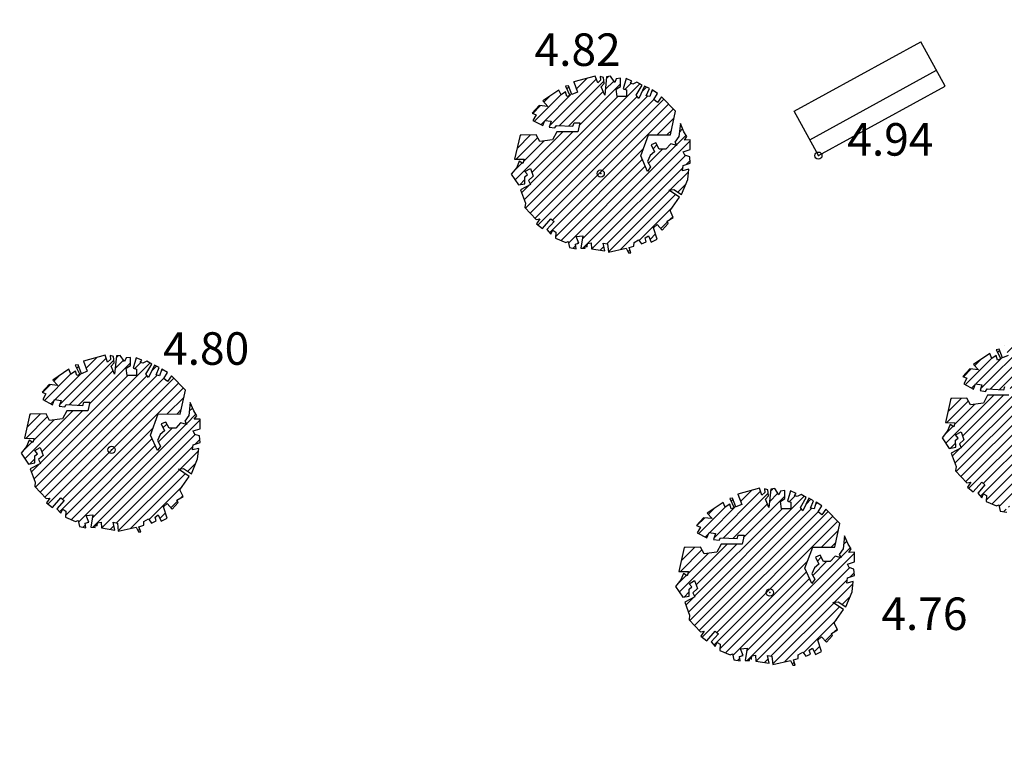
# Model space of a CAD drawing. Units: millimetres. Extents: x 552518 to 553826, y 4792642 to 4794260.
# Drawn here: x 552676 to 552689, y 4794191 to 4794201 of the extents above; entities that cross this region are included whole.
import ezdxf

# ---------------------------------------------------------------- set-up
doc = ezdxf.new("R2010")
doc.units = ezdxf.units.MM
for name, color, linetype in [('Contorno$0$0U_ARBOLES EXIST', 251, 'Continuous'), ('Contorno$0$0U_ORDENACION', 252, 'Continuous'), ('Contorno$0$0U_PTOS_COTAS', 2, 'Continuous'), ('Contorno$0$0U_PTOS_PUNTO', 2, 'Continuous')]:
    doc.layers.add(name, color=color, linetype=linetype)
doc.layers.add('Contorno$0$0U_S-VIAL EXIST', color=7, linetype='Continuous', true_color=0xececec)
doc.styles.add('Contorno$0$Standard', font='txt')

# ---------------------------------------------------------------- blocks, each defined once
blk = doc.blocks.new('Contorno')
at = {"layer": 'Contorno$0$0U_ARBOLES EXIST'}
h = blk.add_hatch(dxfattribs=at)
h.set_pattern_fill('ANSI31', color=256, scale=0.03, style=0)
h.set_pattern_definition([(45, (172.70619, 71.32523), (-0.067351920908, 0.067351920908), [])])
h.paths.add_polyline_path([(552683.45, 4794198.093), (552683.468, 4794198.009), (552683.56, 4794197.993), (552683.55, 4794198.055), (552683.598, 4794198.07), (552683.563, 4794198.162), (552683.655, 4794198.172), (552683.627, 4794198.001), (552683.688, 4794197.999), (552683.69, 4794198.037), (552683.714, 4794198.019), (552683.719, 4794198.063), (552683.77, 4794198.073), (552683.775, 4794197.991), (552683.959, 4794197.961), (552683.935, 4794198.07), (552683.997, 4794198.058), (552684.007, 4794197.945), (552684.253, 4794198.001), (552684.285, 4794197.935), (552684.319, 4794197.937), (552684.293, 4794198.009), (552684.36, 4794198.029), (552684.362, 4794198.08), (552684.426, 4794198.116), (552684.467, 4794198.06), (552684.531, 4794198.088), (552684.515, 4794198.141), (552684.561, 4794198.172), (552684.6, 4794198.083), (552684.684, 4794198.126), (552684.633, 4794198.282), (552684.682, 4794198.328), (552684.753, 4794198.251), (552684.835, 4794198.343), (552684.819, 4794198.374), (552684.903, 4794198.425), (552684.86, 4794198.519), (552684.99, 4794198.704), (552684.842, 4794198.803), (552684.911, 4794198.811), (552685.019, 4794198.741), (552685.105, 4794198.949), (552685.121, 4794199.092), (552685.034, 4794199.071), (552685.044, 4794199.143), (552685.141, 4794199.175), (552685.133, 4794199.265), (552685.067, 4794199.286), (552685.044, 4794199.334), (552685.138, 4794199.364), (552685.141, 4794199.497), (552685.06, 4794199.495), (552685.095, 4794199.543), (552685.052, 4794199.609), (552685.004, 4794199.725), (552684.983, 4794199.546), (552684.929, 4794199.466), (552684.955, 4794199.421), (552684.871, 4794199.444), (552684.801, 4794199.37), (552684.712, 4794199.37), (552684.664, 4794199.456), (552684.6, 4794199.431), (552684.646, 4794199.334), (552684.587, 4794199.283), (552684.549, 4794199.199), (552684.59, 4794199.124), (552684.549, 4794199.063), (552684.454, 4794199.276), (552684.562, 4794199.569), (552684.866, 4794199.566), (552684.937, 4794199.895), (552684.743, 4794200.095), (552684.687, 4794200.016), (552684.636, 4794200.057), (552684.689, 4794200.141), (552684.611, 4794200.189), (552684.58, 4794200.098), (552684.531, 4794200.108), (552684.575, 4794200.21), (552684.508, 4794200.243), (552684.427, 4794200.072), (552684.391, 4794200.118), (552684.473, 4794200.256), (552684.401, 4794200.297), (552684.347, 4794200.269), (552684.311, 4794200.281), (552684.332, 4794200.312), (552684.253, 4794200.346), (552684.212, 4794200.203), (552684.26, 4794200.19), (552684.26, 4794200.1), (552684.131, 4794200.1), (552684.117, 4794200.2), (552684.177, 4794200.238), (552684.177, 4794200.351), (552684.117, 4794200.343), (552684.095, 4794200.292), (552684.036, 4794200.378), (552683.982, 4794200.371), (552683.956, 4794200.118), (552683.908, 4794200.23), (552683.951, 4794200.276), (552683.941, 4794200.361), (552683.895, 4794200.376), (552683.898, 4794200.322), (552683.859, 4794200.287), (552683.824, 4794200.381), (552683.527, 4794200.3), (552683.578, 4794200.159), (552683.5, 4794200.126), (552683.454, 4794200.246), (552683.413, 4794200.241), (552683.476, 4794200.113), (552683.433, 4794200.098), (552683.415, 4794200.161), (552683.352, 4794200.12), (552683.323, 4794200.188), (552683.101, 4794200.037), (552683.17, 4794199.962), (552683.05, 4794199.975), (552682.953, 4794199.868), (552683.006, 4794199.845), (552682.963, 4794199.766), (552683.098, 4794199.695), (552683.127, 4794199.768), (552683.216, 4794199.756), (552683.19, 4794199.674), (552683.267, 4794199.664), (552683.287, 4794199.697), (552683.517, 4794199.686), (552683.532, 4794199.732), (552683.612, 4794199.732), (552683.586, 4794199.61), (552683.295, 4794199.61), (552683.236, 4794199.5), (552683.057, 4794199.477), (552683.009, 4794199.569), (552682.785, 4794199.564), (552682.71, 4794199.232), (552682.843, 4794199.23), (552682.825, 4794199.171), (552682.774, 4794199.204), (552682.739, 4794199.118), (552682.664, 4794199.023), (552682.764, 4794198.875), (552682.853, 4794198.89), (552682.851, 4794198.987), (552682.889, 4794199.018), (552682.851, 4794199.061), (552682.928, 4794199.104), (552682.965, 4794198.995), (552682.904, 4794198.936), (552682.93, 4794198.883), (552682.79, 4794198.808), (552682.858, 4794198.625), (552682.851, 4794198.563), (552683.009, 4794198.397), (552683.06, 4794198.405), (552683.014, 4794198.339), (552683.096, 4794198.272), (552683.213, 4794198.407), (552683.256, 4794198.369), (552683.157, 4794198.257), (552683.213, 4794198.193), (552683.239, 4794198.249), (552683.282, 4794198.223), (552683.277, 4794198.139), (552683.417, 4794198.078)])
h = blk.add_hatch(dxfattribs=at)
h.set_pattern_fill('ANSI31', color=256, scale=0.03, style=0)
h.set_pattern_definition([(45, (178.66668, 67.680865), (-0.067351920908, 0.067351920908), [])])
h.paths.add_polyline_path([(552689.411, 4794194.449), (552689.429, 4794194.364), (552689.521, 4794194.349), (552689.511, 4794194.41), (552689.559, 4794194.426), (552689.523, 4794194.518), (552689.615, 4794194.528), (552689.587, 4794194.357), (552689.649, 4794194.354), (552689.651, 4794194.393), (552689.674, 4794194.375), (552689.679, 4794194.418), (552689.73, 4794194.429), (552689.735, 4794194.347), (552689.919, 4794194.316), (552689.896, 4794194.426), (552689.957, 4794194.413), (552689.968, 4794194.301), (552690.213, 4794194.357), (552690.246, 4794194.291), (552690.279, 4794194.293), (552690.254, 4794194.364), (552690.32, 4794194.385), (552690.322, 4794194.436), (552690.387, 4794194.471), (552690.428, 4794194.415), (552690.491, 4794194.444), (552690.476, 4794194.497), (552690.522, 4794194.528), (552690.56, 4794194.439), (552690.644, 4794194.482), (552690.593, 4794194.638), (552690.642, 4794194.684), (552690.714, 4794194.607), (552690.795, 4794194.699), (552690.78, 4794194.73), (552690.864, 4794194.781), (552690.821, 4794194.875), (552690.951, 4794195.059), (552690.803, 4794195.158), (552690.872, 4794195.166), (552690.979, 4794195.097), (552691.066, 4794195.304), (552691.081, 4794195.447), (552690.995, 4794195.427), (552691.005, 4794195.498), (552691.102, 4794195.531), (552691.094, 4794195.621), (552691.027, 4794195.641), (552691.005, 4794195.689), (552691.099, 4794195.72), (552691.102, 4794195.853), (552691.02, 4794195.851), (552691.056, 4794195.899), (552691.012, 4794195.965), (552690.964, 4794196.08), (552690.944, 4794195.902), (552690.89, 4794195.822), (552690.915, 4794195.776), (552690.831, 4794195.8), (552690.762, 4794195.725), (552690.673, 4794195.725), (552690.624, 4794195.812), (552690.561, 4794195.786), (552690.607, 4794195.689), (552690.547, 4794195.638), (552690.51, 4794195.555), (552690.55, 4794195.48), (552690.509, 4794195.419), (552690.415, 4794195.631), (552690.522, 4794195.924), (552690.826, 4794195.922), (552690.898, 4794196.251), (552690.704, 4794196.45), (552690.648, 4794196.371), (552690.597, 4794196.412), (552690.65, 4794196.496), (552690.571, 4794196.545), (552690.54, 4794196.453), (552690.491, 4794196.463), (552690.535, 4794196.565), (552690.469, 4794196.599), (552690.387, 4794196.428), (552690.351, 4794196.474), (552690.433, 4794196.611), (552690.362, 4794196.652), (552690.308, 4794196.625), (552690.272, 4794196.637), (552690.292, 4794196.668), (552690.214, 4794196.701), (552690.173, 4794196.558), (552690.221, 4794196.545), (552690.221, 4794196.455), (552690.091, 4794196.455), (552690.078, 4794196.555), (552690.137, 4794196.594), (552690.137, 4794196.706), (552690.078, 4794196.698), (552690.055, 4794196.647), (552689.996, 4794196.734), (552689.942, 4794196.727), (552689.917, 4794196.474), (552689.869, 4794196.586), (552689.912, 4794196.632), (552689.901, 4794196.717), (552689.856, 4794196.732), (552689.858, 4794196.678), (552689.82, 4794196.642), (552689.784, 4794196.737), (552689.488, 4794196.655), (552689.539, 4794196.515), (552689.46, 4794196.481), (552689.414, 4794196.602), (552689.373, 4794196.596), (552689.437, 4794196.469), (552689.394, 4794196.453), (552689.376, 4794196.517), (552689.312, 4794196.476), (552689.284, 4794196.543), (552689.062, 4794196.392), (552689.13, 4794196.318), (552689.011, 4794196.331), (552688.914, 4794196.224), (552688.967, 4794196.2), (552688.924, 4794196.122), (552689.059, 4794196.05), (552689.087, 4794196.124), (552689.176, 4794196.111), (552689.151, 4794196.03), (552689.227, 4794196.019), (552689.248, 4794196.052), (552689.478, 4794196.042), (552689.493, 4794196.088), (552689.572, 4794196.088), (552689.547, 4794195.965), (552689.256, 4794195.966), (552689.197, 4794195.856), (552689.018, 4794195.833), (552688.97, 4794195.925), (552688.745, 4794195.92), (552688.671, 4794195.588), (552688.803, 4794195.586), (552688.786, 4794195.527), (552688.735, 4794195.56), (552688.699, 4794195.473), (552688.625, 4794195.378), (552688.725, 4794195.23), (552688.814, 4794195.246), (552688.811, 4794195.343), (552688.849, 4794195.373), (552688.811, 4794195.417), (552688.888, 4794195.46), (552688.926, 4794195.351), (552688.865, 4794195.292), (552688.89, 4794195.238), (552688.75, 4794195.164), (552688.819, 4794194.98), (552688.811, 4794194.919), (552688.97, 4794194.753), (552689.021, 4794194.761), (552688.975, 4794194.694), (552689.056, 4794194.628), (552689.174, 4794194.763), (552689.217, 4794194.725), (552689.118, 4794194.612), (552689.174, 4794194.548), (552689.199, 4794194.604), (552689.242, 4794194.579), (552689.237, 4794194.495), (552689.378, 4794194.434)])
h = blk.add_hatch(dxfattribs=at)
h.set_pattern_fill('ANSI31', color=256, scale=0.03, style=0)
h.set_pattern_definition([(45, (165.92351, 67.4641), (-0.067351920908, 0.067351920908), [])])
h.paths.add_polyline_path([(552676.668, 4794194.232), (552676.686, 4794194.148), (552676.778, 4794194.132), (552676.767, 4794194.194), (552676.816, 4794194.209), (552676.78, 4794194.301), (552676.872, 4794194.311), (552676.844, 4794194.14), (552676.905, 4794194.137), (552676.908, 4794194.176), (552676.931, 4794194.158), (552676.936, 4794194.202), (552676.987, 4794194.212), (552676.992, 4794194.13), (552677.176, 4794194.099), (552677.153, 4794194.209), (552677.214, 4794194.196), (552677.225, 4794194.084), (552677.47, 4794194.14), (552677.503, 4794194.074), (552677.536, 4794194.076), (552677.511, 4794194.147), (552677.577, 4794194.168), (552677.579, 4794194.219), (552677.644, 4794194.255), (552677.684, 4794194.198), (552677.748, 4794194.227), (552677.733, 4794194.28), (552677.778, 4794194.311), (552677.817, 4794194.222), (552677.901, 4794194.265), (552677.85, 4794194.421), (552677.899, 4794194.467), (552677.97, 4794194.39), (552678.052, 4794194.482), (552678.037, 4794194.513), (552678.121, 4794194.564), (552678.078, 4794194.658), (552678.207, 4794194.842), (552678.059, 4794194.942), (552678.129, 4794194.95), (552678.236, 4794194.88), (552678.323, 4794195.087), (552678.338, 4794195.23), (552678.251, 4794195.21), (552678.262, 4794195.281), (552678.359, 4794195.314), (552678.351, 4794195.404), (552678.284, 4794195.424), (552678.262, 4794195.473), (552678.356, 4794195.503), (552678.359, 4794195.636), (552678.277, 4794195.634), (552678.313, 4794195.682), (552678.269, 4794195.748), (552678.221, 4794195.864), (552678.2, 4794195.685), (552678.146, 4794195.605), (552678.172, 4794195.559), (552678.088, 4794195.583), (552678.019, 4794195.508), (552677.93, 4794195.508), (552677.881, 4794195.595), (552677.817, 4794195.57), (552677.863, 4794195.473), (552677.804, 4794195.422), (552677.766, 4794195.338), (552677.807, 4794195.263), (552677.766, 4794195.202), (552677.672, 4794195.414), (552677.779, 4794195.708), (552678.083, 4794195.705), (552678.155, 4794196.034), (552677.961, 4794196.233), (552677.904, 4794196.155), (552677.853, 4794196.196), (552677.907, 4794196.279), (552677.828, 4794196.328), (552677.797, 4794196.236), (552677.748, 4794196.247), (552677.792, 4794196.349), (552677.726, 4794196.382), (552677.644, 4794196.211), (552677.608, 4794196.257), (552677.69, 4794196.395), (552677.619, 4794196.436), (552677.565, 4794196.408), (552677.529, 4794196.42), (552677.549, 4794196.451), (552677.47, 4794196.484), (552677.43, 4794196.342), (552677.478, 4794196.328), (552677.478, 4794196.239), (552677.348, 4794196.239), (552677.335, 4794196.339), (552677.394, 4794196.377), (552677.394, 4794196.49), (552677.335, 4794196.482), (552677.312, 4794196.431), (552677.253, 4794196.517), (552677.199, 4794196.51), (552677.174, 4794196.257), (552677.125, 4794196.369), (552677.168, 4794196.415), (552677.158, 4794196.5), (552677.112, 4794196.515), (552677.115, 4794196.461), (552677.077, 4794196.425), (552677.041, 4794196.52), (552676.745, 4794196.439), (552676.796, 4794196.298), (552676.717, 4794196.264), (552676.671, 4794196.385), (552676.63, 4794196.38), (552676.694, 4794196.252), (552676.651, 4794196.237), (552676.632, 4794196.3), (552676.569, 4794196.259), (552676.54, 4794196.326), (552676.319, 4794196.175), (552676.387, 4794196.101), (552676.268, 4794196.114), (552676.171, 4794196.007), (552676.224, 4794195.984), (552676.181, 4794195.905), (552676.316, 4794195.833), (552676.344, 4794195.907), (552676.433, 4794195.895), (552676.408, 4794195.813), (552676.484, 4794195.803), (552676.505, 4794195.836), (552676.734, 4794195.825), (552676.75, 4794195.871), (552676.829, 4794195.871), (552676.804, 4794195.749), (552676.513, 4794195.749), (552676.453, 4794195.639), (552676.275, 4794195.616), (552676.227, 4794195.708), (552676.002, 4794195.703), (552675.928, 4794195.371), (552676.06, 4794195.369), (552676.043, 4794195.31), (552675.992, 4794195.343), (552675.956, 4794195.257), (552675.882, 4794195.162), (552675.981, 4794195.014), (552676.07, 4794195.029), (552676.068, 4794195.126), (552676.106, 4794195.157), (552676.068, 4794195.2), (552676.145, 4794195.243), (552676.183, 4794195.134), (552676.121, 4794195.075), (552676.147, 4794195.022), (552676.007, 4794194.947), (552676.075, 4794194.763), (552676.068, 4794194.702), (552676.226, 4794194.536), (552676.277, 4794194.544), (552676.231, 4794194.477), (552676.313, 4794194.411), (552676.431, 4794194.546), (552676.474, 4794194.508), (552676.374, 4794194.396), (552676.431, 4794194.332), (552676.456, 4794194.388), (552676.499, 4794194.362), (552676.494, 4794194.278), (552676.635, 4794194.217)])
h = blk.add_hatch(dxfattribs=at)
h.set_pattern_fill('ANSI31', color=256, scale=0.03, style=0)
h.set_pattern_definition([(45, (174.97929, 65.62158), (-0.067351920908, 0.067351920908), [])])
h.paths.add_polyline_path([(552685.723, 4794192.39), (552685.742, 4794192.305), (552685.833, 4794192.29), (552685.823, 4794192.351), (552685.871, 4794192.366), (552685.836, 4794192.458), (552685.928, 4794192.468), (552685.9, 4794192.298), (552685.961, 4794192.295), (552685.963, 4794192.334), (552685.987, 4794192.315), (552685.992, 4794192.359), (552686.043, 4794192.369), (552686.048, 4794192.288), (552686.232, 4794192.257), (552686.208, 4794192.366), (552686.27, 4794192.354), (552686.281, 4794192.242), (552686.526, 4794192.298), (552686.558, 4794192.231), (552686.592, 4794192.233), (552686.567, 4794192.305), (552686.633, 4794192.325), (552686.635, 4794192.376), (552686.699, 4794192.412), (552686.74, 4794192.356), (552686.804, 4794192.384), (552686.788, 4794192.438), (552686.834, 4794192.468), (552686.873, 4794192.379), (552686.957, 4794192.422), (552686.906, 4794192.578), (552686.955, 4794192.624), (552687.026, 4794192.548), (552687.108, 4794192.64), (552687.093, 4794192.67), (552687.176, 4794192.721), (552687.133, 4794192.815), (552687.263, 4794193), (552687.115, 4794193.099), (552687.185, 4794193.107), (552687.292, 4794193.038), (552687.379, 4794193.245), (552687.394, 4794193.388), (552687.307, 4794193.367), (552687.317, 4794193.439), (552687.414, 4794193.472), (552687.406, 4794193.561), (552687.34, 4794193.582), (552687.317, 4794193.63), (552687.412, 4794193.661), (552687.414, 4794193.793), (552687.333, 4794193.791), (552687.369, 4794193.839), (552687.325, 4794193.906), (552687.277, 4794194.021), (552687.256, 4794193.842), (552687.202, 4794193.763), (552687.228, 4794193.717), (552687.144, 4794193.74), (552687.075, 4794193.666), (552686.986, 4794193.666), (552686.937, 4794193.753), (552686.873, 4794193.727), (552686.919, 4794193.63), (552686.86, 4794193.579), (552686.822, 4794193.495), (552686.863, 4794193.421), (552686.822, 4794193.36), (552686.727, 4794193.572), (552686.835, 4794193.865), (552687.139, 4794193.863), (552687.21, 4794194.192), (552687.016, 4794194.391), (552686.96, 4794194.312), (552686.909, 4794194.353), (552686.962, 4794194.437), (552686.884, 4794194.486), (552686.853, 4794194.394), (552686.804, 4794194.404), (552686.848, 4794194.506), (552686.782, 4794194.54), (552686.7, 4794194.368), (552686.664, 4794194.414), (552686.746, 4794194.552), (552686.674, 4794194.593), (552686.62, 4794194.565), (552686.585, 4794194.578), (552686.605, 4794194.608), (552686.526, 4794194.642), (552686.485, 4794194.499), (552686.534, 4794194.486), (552686.533, 4794194.396), (552686.404, 4794194.396), (552686.391, 4794194.496), (552686.45, 4794194.535), (552686.45, 4794194.647), (552686.391, 4794194.639), (552686.368, 4794194.588), (552686.309, 4794194.675), (552686.255, 4794194.668), (552686.229, 4794194.414), (552686.181, 4794194.527), (552686.224, 4794194.573), (552686.214, 4794194.657), (552686.168, 4794194.673), (552686.171, 4794194.619), (552686.132, 4794194.583), (552686.097, 4794194.678), (552685.8, 4794194.596), (552685.852, 4794194.455), (552685.773, 4794194.422), (552685.727, 4794194.542), (552685.686, 4794194.537), (552685.749, 4794194.409), (552685.706, 4794194.394), (552685.688, 4794194.458), (552685.625, 4794194.417), (552685.596, 4794194.484), (552685.374, 4794194.333), (552685.443, 4794194.259), (552685.323, 4794194.272), (552685.226, 4794194.165), (552685.28, 4794194.141), (552685.237, 4794194.062), (552685.371, 4794193.991), (552685.4, 4794194.065), (552685.489, 4794194.052), (552685.463, 4794193.97), (552685.54, 4794193.96), (552685.56, 4794193.993), (552685.79, 4794193.983), (552685.805, 4794194.029), (552685.885, 4794194.029), (552685.859, 4794193.906), (552685.568, 4794193.906), (552685.509, 4794193.797), (552685.331, 4794193.774), (552685.282, 4794193.865), (552685.058, 4794193.86), (552684.983, 4794193.529), (552685.116, 4794193.526), (552685.099, 4794193.467), (552685.047, 4794193.501), (552685.012, 4794193.414), (552684.937, 4794193.319), (552685.037, 4794193.171), (552685.126, 4794193.186), (552685.124, 4794193.283), (552685.162, 4794193.314), (552685.124, 4794193.358), (552685.201, 4794193.401), (552685.239, 4794193.291), (552685.177, 4794193.232), (552685.203, 4794193.179), (552685.063, 4794193.105), (552685.131, 4794192.921), (552685.124, 4794192.86), (552685.282, 4794192.693), (552685.333, 4794192.701), (552685.287, 4794192.635), (552685.369, 4794192.569), (552685.486, 4794192.703), (552685.529, 4794192.666), (552685.43, 4794192.553), (552685.486, 4794192.489), (552685.512, 4794192.545), (552685.555, 4794192.52), (552685.55, 4794192.436), (552685.691, 4794192.374)])
at = {"layer": 'Contorno$0$0U_S-VIAL EXIST'}
h = blk.add_hatch(dxfattribs=at)
h.set_pattern_fill('ANSI31', color=256, scale=0.03, style=0)
h.set_pattern_definition([(45, (0, 0), (-0.067351920908, 0.067351920908), [])])
edge = h.paths.add_edge_path()
edge.add_line((552725.161, 4794231.52), (552710.961, 4794225.223))
edge.add_line((552710.961, 4794225.223), (552710.04, 4794227.066))
edge.add_line((552710.04, 4794227.066), (552708.735, 4794228.174))
edge.add_line((552708.735, 4794228.174), (552707.121, 4794229.037))
edge.add_line((552707.121, 4794229.037), (552704.97, 4794229.289))
edge.add_line((552704.97, 4794229.289), (552702.087, 4794229.052))
edge.add_line((552702.087, 4794229.052), (552699.609, 4794228.29))
edge.add_line((552699.609, 4794228.29), (552689.469, 4794223.856))
edge.add_arc((552682.466, 4794220.748), 7.662, -55.4326, 23.9311, ccw=False)
edge.add_line((552686.813, 4794214.439), (552677.946, 4794210.337))
edge.add_arc((552675.708, 4794217.489), 7.494, 201.5807, 287.3788, ccw=False)
edge.add_line((552668.739, 4794214.733), (552658.359, 4794210.119))
edge.add_arc((552651.769, 4794207.056), 7.267, -61.5254, 24.928, ccw=False)
edge.add_line((552655.234, 4794200.668), (552645.505, 4794196.447))
edge.add_arc((552643.005, 4794202.381), 6.439, 197.3482, 292.8491, ccw=False)
edge.add_line((552636.859, 4794200.461), (552625.963, 4794195.659))
edge.add_line((552625.963, 4794195.659), (552625.828, 4794195.926))
edge.add_line((552625.828, 4794195.926), (552625.212, 4794195.615))
edge.add_line((552625.212, 4794195.615), (552623.939, 4794194.378))
edge.add_line((552623.939, 4794194.378), (552623.395, 4794193.52))
edge.add_line((552623.395, 4794193.52), (552622.998, 4794192.66))
edge.add_line((552622.998, 4794192.66), (552622.53, 4794191.303))
edge.add_line((552622.53, 4794191.303), (552622.362, 4794189.705))
edge.add_line((552622.362, 4794189.705), (552623.588, 4794188.084))
edge.add_arc((552623.786, 4794187.028), 1.074, -66.4872, 100.6632, ccw=False)
edge.add_line((552624.215, 4794186.043), (552610.005, 4794179.812))
edge.add_arc((552607.881, 4794183.773), 4.495, 211.4237, 298.1947, ccw=False)
edge.add_line((552604.046, 4794181.43), (552602.431, 4794185.304))
edge.add_line((552602.431, 4794185.304), (552598.15, 4794183.133))
edge.add_line((552598.15, 4794183.133), (552599.522, 4794180.011))
edge.add_line((552599.522, 4794180.011), (552599.246, 4794178.235))
edge.add_line((552599.246, 4794178.235), (552598.493, 4794176.636))
edge.add_line((552598.493, 4794176.636), (552598.611, 4794175.492))
edge.add_line((552598.611, 4794175.492), (552597.869, 4794174.078))
edge.add_line((552597.869, 4794174.078), (552595.6, 4794172.649))
edge.add_line((552595.6, 4794172.649), (552591.381, 4794170.853))
edge.add_line((552591.381, 4794170.853), (552573.476, 4794163.332))
edge.add_line((552573.476, 4794163.332), (552547.017, 4794151.891))
edge.add_line((552547.017, 4794151.891), (552533.737, 4794146.082))
edge.add_line((552533.737, 4794146.082), (552520.457, 4794140.273))
edge.add_line((552520.457, 4794140.273), (552518.834, 4794138.286))
edge.add_line((552518.834, 4794138.286), (552518.834, 4794134.765))
edge.add_line((552518.834, 4794134.765), (552523.817, 4794138.418))
edge.add_line((552523.817, 4794138.418), (552597.294, 4794170.511))
edge.add_line((552597.294, 4794170.511), (552602.777, 4794172.255))
edge.add_line((552602.777, 4794172.255), (552629.15, 4794183.337))
edge.add_arc((552631.488, 4794179.77), 4.266, 31.6795, 123.2451, ccw=False)
edge.add_line((552635.118, 4794182.01), (552644.26, 4794161.894))
edge.add_line((552644.26, 4794161.894), (552652.432, 4794143.962))
edge.add_line((552652.432, 4794143.962), (552654.049, 4794140.793))
edge.add_line((552654.049, 4794140.793), (552657.83, 4794133.421))
edge.add_line((552657.83, 4794133.421), (552656.07, 4794132.51))
edge.add_line((552656.07, 4794132.51), (552658.37, 4794128.077))
edge.add_line((552658.37, 4794128.077), (552666.662, 4794132.281))
edge.add_line((552666.662, 4794132.281), (552664.296, 4794136.949))
edge.add_line((552664.296, 4794136.949), (552662.868, 4794136.214))
edge.add_line((552662.868, 4794136.214), (552659.362, 4794143.432))
edge.add_line((552659.362, 4794143.432), (552657.847, 4794146.805))
edge.add_line((552657.847, 4794146.805), (552642.512, 4794180.672))
edge.add_arc((552649.099, 4794183.898), 7.335, 115.0194, 206.0958, ccw=False)
edge.add_arc((552607.037, 4794274.021), 92.12, 295.01937, 297.22447)
edge.add_line((552649.18, 4794192.105), (552668.679, 4794200.359))
edge.add_line((552668.679, 4794200.359), (552696.192, 4794212.244))
edge.add_line((552696.192, 4794212.244), (552696.31, 4794211.968))
edge.add_line((552696.31, 4794211.968), (552715.47, 4794220.146))
edge.add_line((552715.47, 4794220.146), (552717.976, 4794221.142))
edge.add_arc((552719.488, 4794216.273), 5.098, 50.537, 107.2468, ccw=False)
edge.add_line((552722.728, 4794220.209), (552726.375, 4794212.912))
edge.add_line((552726.375, 4794212.912), (552728.341, 4794205.392))
edge.add_line((552728.341, 4794205.392), (552734.992, 4794186.297))
edge.add_line((552734.992, 4794186.297), (552747.449, 4794192.827))
edge.add_arc((552746.93, 4794196.309), 3.521, 215.7502, 278.472, ccw=False)
edge.add_line((552744.073, 4794194.252), (552744.379, 4794194.518))
edge.add_line((552744.379, 4794194.518), (552743.944, 4794195.415))
edge.add_line((552743.944, 4794195.415), (552737.301, 4794217.607))
edge.add_line((552737.301, 4794217.607), (552737.877, 4794217.78))
edge.add_line((552737.877, 4794217.78), (552733.215, 4794233.658))
edge.add_line((552733.215, 4794233.658), (552734.416, 4794235.558))
edge.add_line((552734.416, 4794235.558), (552733.469, 4794236.34))
edge.add_line((552733.469, 4794236.34), (552728.591, 4794240.997))
edge.add_line((552728.591, 4794240.997), (552724.931, 4794239.64))
edge.add_line((552724.931, 4794239.64), (552725.161, 4794231.52))
at = {"layer": 'Contorno$0$0U_ARBOLES EXIST'}
for points in [[(552683.45, 4794198.093), (552683.468, 4794198.009), (552683.56, 4794197.993), (552683.55, 4794198.055), (552683.598, 4794198.07), (552683.563, 4794198.162), (552683.655, 4794198.172), (552683.627, 4794198.001), (552683.688, 4794197.999), (552683.69, 4794198.037), (552683.714, 4794198.019), (552683.719, 4794198.063), (552683.77, 4794198.073), (552683.775, 4794197.991), (552683.959, 4794197.961), (552683.935, 4794198.07), (552683.997, 4794198.058), (552684.007, 4794197.945), (552684.253, 4794198.001), (552684.285, 4794197.935), (552684.319, 4794197.937), (552684.293, 4794198.009), (552684.36, 4794198.029), (552684.362, 4794198.08), (552684.426, 4794198.116), (552684.467, 4794198.06), (552684.531, 4794198.088), (552684.515, 4794198.141), (552684.561, 4794198.172), (552684.6, 4794198.083), (552684.684, 4794198.126), (552684.633, 4794198.282), (552684.682, 4794198.328), (552684.753, 4794198.251), (552684.835, 4794198.343), (552684.819, 4794198.374), (552684.903, 4794198.425), (552684.86, 4794198.519), (552684.99, 4794198.704), (552684.842, 4794198.803), (552684.911, 4794198.811), (552685.019, 4794198.741), (552685.105, 4794198.949), (552685.121, 4794199.092), (552685.034, 4794199.071), (552685.044, 4794199.143), (552685.141, 4794199.175), (552685.133, 4794199.265), (552685.067, 4794199.286), (552685.044, 4794199.334), (552685.138, 4794199.364), (552685.141, 4794199.497), (552685.06, 4794199.495), (552685.095, 4794199.543), (552685.052, 4794199.609), (552685.004, 4794199.725), (552684.983, 4794199.546), (552684.929, 4794199.466), (552684.955, 4794199.421), (552684.871, 4794199.444), (552684.801, 4794199.37), (552684.712, 4794199.37), (552684.664, 4794199.456), (552684.6, 4794199.431), (552684.646, 4794199.334), (552684.587, 4794199.283), (552684.549, 4794199.199), (552684.59, 4794199.124), (552684.549, 4794199.063), (552684.454, 4794199.276), (552684.562, 4794199.569), (552684.866, 4794199.566), (552684.937, 4794199.895), (552684.743, 4794200.095), (552684.687, 4794200.016), (552684.636, 4794200.057), (552684.689, 4794200.141), (552684.611, 4794200.189), (552684.58, 4794200.098), (552684.531, 4794200.108), (552684.575, 4794200.21), (552684.508, 4794200.243), (552684.427, 4794200.072), (552684.391, 4794200.118), (552684.473, 4794200.256), (552684.401, 4794200.297), (552684.347, 4794200.269), (552684.311, 4794200.281), (552684.332, 4794200.312), (552684.253, 4794200.346), (552684.212, 4794200.203), (552684.26, 4794200.19), (552684.26, 4794200.1), (552684.131, 4794200.1), (552684.117, 4794200.2), (552684.177, 4794200.238), (552684.177, 4794200.351), (552684.117, 4794200.343), (552684.095, 4794200.292), (552684.036, 4794200.378), (552683.982, 4794200.371), (552683.956, 4794200.118), (552683.908, 4794200.23), (552683.951, 4794200.276), (552683.941, 4794200.361), (552683.895, 4794200.376), (552683.898, 4794200.322), (552683.859, 4794200.287), (552683.824, 4794200.381), (552683.527, 4794200.3), (552683.578, 4794200.159), (552683.5, 4794200.126), (552683.454, 4794200.246), (552683.413, 4794200.241), (552683.476, 4794200.113), (552683.433, 4794200.098), (552683.415, 4794200.161), (552683.352, 4794200.12), (552683.323, 4794200.188), (552683.101, 4794200.037), (552683.17, 4794199.962), (552683.05, 4794199.975), (552682.953, 4794199.868), (552683.006, 4794199.845), (552682.963, 4794199.766), (552683.098, 4794199.695), (552683.127, 4794199.768), (552683.216, 4794199.756), (552683.19, 4794199.674), (552683.267, 4794199.664), (552683.287, 4794199.697), (552683.517, 4794199.686), (552683.532, 4794199.732), (552683.612, 4794199.732), (552683.586, 4794199.61), (552683.295, 4794199.61), (552683.236, 4794199.5), (552683.057, 4794199.477), (552683.009, 4794199.569), (552682.785, 4794199.564), (552682.71, 4794199.232), (552682.843, 4794199.23), (552682.825, 4794199.171), (552682.774, 4794199.204), (552682.739, 4794199.118), (552682.664, 4794199.023), (552682.764, 4794198.875), (552682.853, 4794198.89), (552682.851, 4794198.987), (552682.889, 4794199.018), (552682.851, 4794199.061), (552682.928, 4794199.104), (552682.965, 4794198.995), (552682.904, 4794198.936), (552682.93, 4794198.883), (552682.79, 4794198.808), (552682.858, 4794198.625), (552682.851, 4794198.563), (552683.009, 4794198.397), (552683.06, 4794198.405), (552683.014, 4794198.339), (552683.096, 4794198.272), (552683.213, 4794198.407), (552683.256, 4794198.369), (552683.157, 4794198.257), (552683.213, 4794198.193), (552683.239, 4794198.249), (552683.282, 4794198.223), (552683.277, 4794198.139), (552683.417, 4794198.078), (552683.45, 4794198.093)], [(552689.411, 4794194.449), (552689.429, 4794194.364), (552689.521, 4794194.349)], [(552689.539, 4794196.515), (552689.46, 4794196.481), (552689.414, 4794196.602), (552689.373, 4794196.596), (552689.437, 4794196.469), (552689.394, 4794196.453), (552689.376, 4794196.517), (552689.312, 4794196.476), (552689.284, 4794196.543), (552689.062, 4794196.392), (552689.13, 4794196.318), (552689.011, 4794196.331), (552688.914, 4794196.224), (552688.967, 4794196.2), (552688.924, 4794196.122), (552689.059, 4794196.05), (552689.087, 4794196.124), (552689.176, 4794196.111), (552689.151, 4794196.03), (552689.227, 4794196.019), (552689.248, 4794196.052), (552689.478, 4794196.042), (552689.493, 4794196.088)], [(552689.547, 4794195.965), (552689.256, 4794195.966), (552689.197, 4794195.856), (552689.018, 4794195.833), (552688.97, 4794195.925), (552688.745, 4794195.92), (552688.671, 4794195.588), (552688.803, 4794195.586), (552688.786, 4794195.527), (552688.735, 4794195.56), (552688.699, 4794195.473), (552688.625, 4794195.378), (552688.725, 4794195.23), (552688.814, 4794195.246), (552688.811, 4794195.343), (552688.849, 4794195.373), (552688.811, 4794195.417), (552688.888, 4794195.46), (552688.926, 4794195.351), (552688.865, 4794195.292), (552688.89, 4794195.238), (552688.75, 4794195.164), (552688.819, 4794194.98), (552688.811, 4794194.919), (552688.97, 4794194.753), (552689.021, 4794194.761), (552688.975, 4794194.694), (552689.056, 4794194.628), (552689.174, 4794194.763), (552689.217, 4794194.725), (552689.118, 4794194.612), (552689.174, 4794194.548), (552689.199, 4794194.604), (552689.242, 4794194.579), (552689.237, 4794194.495), (552689.378, 4794194.434), (552689.411, 4794194.449)], [(552676.668, 4794194.232), (552676.686, 4794194.148), (552676.778, 4794194.132), (552676.767, 4794194.194), (552676.816, 4794194.209), (552676.78, 4794194.301), (552676.872, 4794194.311), (552676.844, 4794194.14), (552676.905, 4794194.137), (552676.908, 4794194.176), (552676.931, 4794194.158), (552676.936, 4794194.202), (552676.987, 4794194.212), (552676.992, 4794194.13), (552677.176, 4794194.099), (552677.153, 4794194.209), (552677.214, 4794194.196), (552677.225, 4794194.084), (552677.47, 4794194.14), (552677.503, 4794194.074), (552677.536, 4794194.076), (552677.511, 4794194.147), (552677.577, 4794194.168), (552677.579, 4794194.219), (552677.644, 4794194.255), (552677.684, 4794194.198), (552677.748, 4794194.227), (552677.733, 4794194.28), (552677.778, 4794194.311), (552677.817, 4794194.222), (552677.901, 4794194.265), (552677.85, 4794194.421), (552677.899, 4794194.467), (552677.97, 4794194.39), (552678.052, 4794194.482), (552678.037, 4794194.513), (552678.121, 4794194.564), (552678.078, 4794194.658), (552678.207, 4794194.842), (552678.059, 4794194.942), (552678.129, 4794194.95), (552678.236, 4794194.88), (552678.323, 4794195.087), (552678.338, 4794195.23), (552678.251, 4794195.21), (552678.262, 4794195.281), (552678.359, 4794195.314), (552678.351, 4794195.404), (552678.284, 4794195.424), (552678.262, 4794195.473), (552678.356, 4794195.503), (552678.359, 4794195.636), (552678.277, 4794195.634), (552678.313, 4794195.682), (552678.269, 4794195.748), (552678.221, 4794195.864), (552678.2, 4794195.685), (552678.146, 4794195.605), (552678.172, 4794195.559), (552678.088, 4794195.583), (552678.019, 4794195.508), (552677.93, 4794195.508), (552677.881, 4794195.595), (552677.817, 4794195.57), (552677.863, 4794195.473), (552677.804, 4794195.422), (552677.766, 4794195.338), (552677.807, 4794195.263), (552677.766, 4794195.202), (552677.672, 4794195.414), (552677.779, 4794195.708), (552678.083, 4794195.705), (552678.155, 4794196.034), (552677.961, 4794196.233), (552677.904, 4794196.155), (552677.853, 4794196.196), (552677.907, 4794196.279), (552677.828, 4794196.328), (552677.797, 4794196.236), (552677.748, 4794196.247), (552677.792, 4794196.349), (552677.726, 4794196.382), (552677.644, 4794196.211), (552677.608, 4794196.257), (552677.69, 4794196.395), (552677.619, 4794196.436), (552677.565, 4794196.408), (552677.529, 4794196.42), (552677.549, 4794196.451), (552677.47, 4794196.484), (552677.43, 4794196.342), (552677.478, 4794196.328), (552677.478, 4794196.239), (552677.348, 4794196.239), (552677.335, 4794196.339), (552677.394, 4794196.377), (552677.394, 4794196.49), (552677.335, 4794196.482), (552677.312, 4794196.431), (552677.253, 4794196.517), (552677.199, 4794196.51), (552677.174, 4794196.257), (552677.125, 4794196.369), (552677.168, 4794196.415), (552677.158, 4794196.5), (552677.112, 4794196.515), (552677.115, 4794196.461), (552677.077, 4794196.425), (552677.041, 4794196.52), (552676.745, 4794196.439), (552676.796, 4794196.298), (552676.717, 4794196.264), (552676.671, 4794196.385), (552676.63, 4794196.38), (552676.694, 4794196.252), (552676.651, 4794196.237), (552676.632, 4794196.3), (552676.569, 4794196.259), (552676.54, 4794196.326), (552676.319, 4794196.175), (552676.387, 4794196.101), (552676.268, 4794196.114), (552676.171, 4794196.007), (552676.224, 4794195.984), (552676.181, 4794195.905), (552676.316, 4794195.833), (552676.344, 4794195.907), (552676.433, 4794195.895), (552676.408, 4794195.813), (552676.484, 4794195.803), (552676.505, 4794195.836), (552676.734, 4794195.825), (552676.75, 4794195.871), (552676.829, 4794195.871), (552676.804, 4794195.749), (552676.513, 4794195.749), (552676.453, 4794195.639), (552676.275, 4794195.616), (552676.227, 4794195.708), (552676.002, 4794195.703), (552675.928, 4794195.371), (552676.06, 4794195.369), (552676.043, 4794195.31), (552675.992, 4794195.343), (552675.956, 4794195.257), (552675.882, 4794195.162), (552675.981, 4794195.014), (552676.07, 4794195.029), (552676.068, 4794195.126), (552676.106, 4794195.157), (552676.068, 4794195.2), (552676.145, 4794195.243), (552676.183, 4794195.134), (552676.121, 4794195.075), (552676.147, 4794195.022), (552676.007, 4794194.947), (552676.075, 4794194.763), (552676.068, 4794194.702), (552676.226, 4794194.536), (552676.277, 4794194.544), (552676.231, 4794194.477), (552676.313, 4794194.411), (552676.431, 4794194.546), (552676.474, 4794194.508), (552676.374, 4794194.396), (552676.431, 4794194.332), (552676.456, 4794194.388), (552676.499, 4794194.362), (552676.494, 4794194.278), (552676.635, 4794194.217), (552676.668, 4794194.232)], [(552685.723, 4794192.39), (552685.742, 4794192.305), (552685.833, 4794192.29), (552685.823, 4794192.351), (552685.871, 4794192.366), (552685.836, 4794192.458), (552685.928, 4794192.468), (552685.9, 4794192.298), (552685.961, 4794192.295), (552685.963, 4794192.334), (552685.987, 4794192.315), (552685.992, 4794192.359), (552686.043, 4794192.369), (552686.048, 4794192.288), (552686.232, 4794192.257), (552686.208, 4794192.366), (552686.27, 4794192.354), (552686.281, 4794192.242), (552686.526, 4794192.298), (552686.558, 4794192.231), (552686.592, 4794192.233), (552686.567, 4794192.305), (552686.633, 4794192.325), (552686.635, 4794192.376), (552686.699, 4794192.412), (552686.74, 4794192.356), (552686.804, 4794192.384), (552686.788, 4794192.438), (552686.834, 4794192.468), (552686.873, 4794192.379), (552686.957, 4794192.422), (552686.906, 4794192.578), (552686.955, 4794192.624), (552687.026, 4794192.548), (552687.108, 4794192.64), (552687.093, 4794192.67), (552687.176, 4794192.721), (552687.133, 4794192.815), (552687.263, 4794193), (552687.115, 4794193.099), (552687.185, 4794193.107), (552687.292, 4794193.038), (552687.379, 4794193.245), (552687.394, 4794193.388), (552687.307, 4794193.367), (552687.317, 4794193.439), (552687.414, 4794193.472), (552687.406, 4794193.561), (552687.34, 4794193.582), (552687.317, 4794193.63), (552687.412, 4794193.661), (552687.414, 4794193.793), (552687.333, 4794193.791), (552687.369, 4794193.839), (552687.325, 4794193.906), (552687.277, 4794194.021), (552687.256, 4794193.842), (552687.202, 4794193.763), (552687.228, 4794193.717), (552687.144, 4794193.74), (552687.075, 4794193.666), (552686.986, 4794193.666), (552686.937, 4794193.753), (552686.873, 4794193.727), (552686.919, 4794193.63), (552686.86, 4794193.579), (552686.822, 4794193.495), (552686.863, 4794193.421), (552686.822, 4794193.36), (552686.727, 4794193.572), (552686.835, 4794193.865), (552687.139, 4794193.863), (552687.21, 4794194.192), (552687.016, 4794194.391), (552686.96, 4794194.312), (552686.909, 4794194.353), (552686.962, 4794194.437), (552686.884, 4794194.486), (552686.853, 4794194.394), (552686.804, 4794194.404), (552686.848, 4794194.506), (552686.782, 4794194.54), (552686.7, 4794194.368), (552686.664, 4794194.414), (552686.746, 4794194.552), (552686.674, 4794194.593), (552686.62, 4794194.565), (552686.585, 4794194.578), (552686.605, 4794194.608), (552686.526, 4794194.642), (552686.485, 4794194.499), (552686.534, 4794194.486), (552686.533, 4794194.396), (552686.404, 4794194.396), (552686.391, 4794194.496), (552686.45, 4794194.535), (552686.45, 4794194.647), (552686.391, 4794194.639), (552686.368, 4794194.588), (552686.309, 4794194.675), (552686.255, 4794194.668), (552686.229, 4794194.414), (552686.181, 4794194.527), (552686.224, 4794194.573), (552686.214, 4794194.657), (552686.168, 4794194.673), (552686.171, 4794194.619), (552686.132, 4794194.583), (552686.097, 4794194.678), (552685.8, 4794194.596), (552685.852, 4794194.455), (552685.773, 4794194.422), (552685.727, 4794194.542), (552685.686, 4794194.537), (552685.749, 4794194.409), (552685.706, 4794194.394), (552685.688, 4794194.458), (552685.625, 4794194.417), (552685.596, 4794194.484), (552685.374, 4794194.333), (552685.443, 4794194.259), (552685.323, 4794194.272), (552685.226, 4794194.165), (552685.28, 4794194.141), (552685.237, 4794194.062), (552685.371, 4794193.991), (552685.4, 4794194.065), (552685.489, 4794194.052), (552685.463, 4794193.97), (552685.54, 4794193.96), (552685.56, 4794193.993), (552685.79, 4794193.983), (552685.805, 4794194.029), (552685.885, 4794194.029), (552685.859, 4794193.906), (552685.568, 4794193.906), (552685.509, 4794193.797), (552685.331, 4794193.774), (552685.282, 4794193.865), (552685.058, 4794193.86), (552684.983, 4794193.529), (552685.116, 4794193.526), (552685.099, 4794193.467), (552685.047, 4794193.501), (552685.012, 4794193.414), (552684.937, 4794193.319), (552685.037, 4794193.171), (552685.126, 4794193.186), (552685.124, 4794193.283), (552685.162, 4794193.314), (552685.124, 4794193.358), (552685.201, 4794193.401), (552685.239, 4794193.291), (552685.177, 4794193.232), (552685.203, 4794193.179), (552685.063, 4794193.105), (552685.131, 4794192.921), (552685.124, 4794192.86), (552685.282, 4794192.693), (552685.333, 4794192.701), (552685.287, 4794192.635), (552685.369, 4794192.569), (552685.486, 4794192.703), (552685.529, 4794192.666), (552685.43, 4794192.553), (552685.486, 4794192.489), (552685.512, 4794192.545), (552685.555, 4794192.52), (552685.55, 4794192.436), (552685.691, 4794192.374), (552685.723, 4794192.39)]]:
    blk.add_lwpolyline(points, dxfattribs=at)
at = {"layer": 'Contorno$0$0U_ORDENACION'}
for p, q in [((552686.576, 4794199.894, -0.003), (552688.329, 4794200.856, -0.003)), ((552688.666, 4794200.243, -0.003), (552688.329, 4794200.856, -0.003)), ((552686.793, 4794199.499, -0.003), (552688.546, 4794200.462, -0.003)), ((552686.913, 4794199.28, -0.003), (552688.666, 4794200.243, -0.003)), ((552686.913, 4794199.28, -0.003), (552686.576, 4794199.894, -0.003))]:
    blk.add_line(p, q, dxfattribs=at)
at = {"layer": 'Contorno$0$0U_PTOS_PUNTO'}
for centre in [(552686.913, 4794199.28, -0.003), (552683.901, 4794199.032, -0.003), (552677.132, 4794195.21, -0.003), (552686.241, 4794193.237, -0.003)]:
    blk.add_circle(centre, 0.05, dxfattribs=at)
for p in [(552686.913, 4794199.28, 4.938), (552683.901, 4794199.032, 4.819), (552677.132, 4794195.21, 4.804), (552686.241, 4794193.237, 4.762)]:
    blk.add_point(p, dxfattribs=at)
at = {"layer": 'Contorno$0$0U_PTOS_COTAS', "style": 'Contorno$0$Standard'}
for s, p in [('4.82', (552682.985, 4794200.521, -0.003)), ('4.94', (552687.313, 4794199.28, -0.003)), ('4.80', (552677.844, 4794196.387, -0.003)), ('4.76', (552687.784, 4794192.718, -0.003))]:
    blk.add_text(s, height=0.45, dxfattribs=at).set_placement(p)

msp = doc.modelspace()

# ---------------------------------------------------------------- block references
msp.add_blockref('Contorno', (0, 0))

doc.saveas('drawing.dxf')
